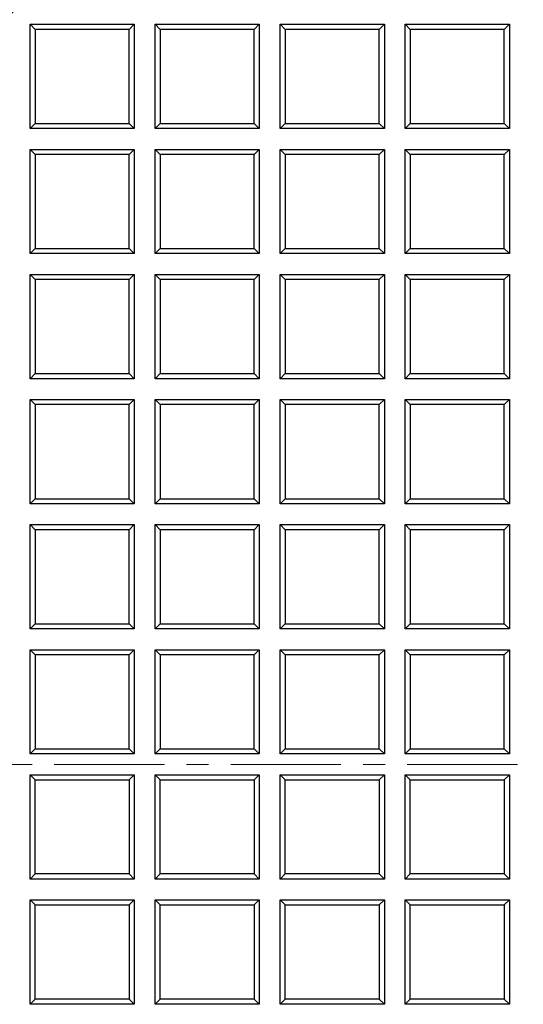
# Model space of a CAD drawing. Units: millimetres. Extents: x 0 to 420, y 0 to 297.
# Drawn here: x 85 to 114, y 92 to 149 of the extents above; entities that cross this region are included whole.
import ezdxf

# ---------------------------------------------------------------- set-up
doc = ezdxf.new("R2010")
doc.units = ezdxf.units.MM
doc.linetypes.add('CENTER', pattern=[10.16, 6.35, -1.27, 1.27, -1.27])

msp = doc.modelspace()

# ---------------------------------------------------------------- linework, layer by layer
at = {"color": 7, "linetype": 'Continuous', "lineweight": 25}
for p, q in [((85.3896, 142.7608), (85.3896, 148.7608)), ((85.6808, 148.4696), (85.3896, 148.7608)), ((85.3896, 148.7608), (91.3896, 148.7608)), ((91.0985, 148.4696), (91.3896, 148.7608)), ((91.3896, 148.7608), (91.3896, 142.7608)), ((92.5896, 142.7608), (92.5896, 148.7608)), ((92.8808, 148.4696), (92.5896, 148.7608)), ((92.5896, 148.7608), (98.5896, 148.7608)), ((98.2985, 148.4696), (98.5896, 148.7608)), ((98.5896, 148.7608), (98.5896, 142.7608)), ((99.7896, 142.7608), (99.7896, 148.7608)), ((100.0808, 148.4696), (99.7896, 148.7608)), ((99.7896, 148.7608), (105.7896, 148.7608)), ((105.4985, 148.4696), (105.7896, 148.7608)), ((105.7896, 148.7608), (105.7896, 142.7608)), ((106.9896, 142.7608), (106.9896, 148.7608)), ((107.2808, 148.4696), (106.9896, 148.7608)), ((106.9896, 148.7608), (112.9896, 148.7608)), ((112.6985, 148.4696), (112.9896, 148.7608)), ((112.9896, 148.7608), (112.9896, 142.7608)), ((85.6808, 148.4696), (85.6808, 143.052)), ((91.0985, 148.4696), (85.6808, 148.4696)), ((91.0985, 143.052), (91.0985, 148.4696)), ((92.8808, 148.4696), (92.8808, 143.052)), ((98.2985, 148.4696), (92.8808, 148.4696)), ((98.2985, 143.052), (98.2985, 148.4696)), ((105.4985, 148.4696), (100.0808, 148.4696)), ((100.0808, 148.4696), (100.0808, 143.052)), ((105.4985, 143.052), (105.4985, 148.4696)), ((107.2808, 148.4696), (107.2808, 143.052)), ((112.6985, 148.4696), (107.2808, 148.4696)), ((112.6985, 143.052), (112.6985, 148.4696)), ((85.3896, 142.7608), (85.6808, 143.052)), ((85.6808, 143.052), (91.0985, 143.052)), ((91.0985, 143.052), (91.3896, 142.7608)), ((92.5896, 142.7608), (92.8808, 143.052)), ((92.8808, 143.052), (98.2985, 143.052)), ((98.2985, 143.052), (98.5896, 142.7608)), ((99.7896, 142.7608), (100.0808, 143.052)), ((100.0808, 143.052), (105.4985, 143.052)), ((105.4985, 143.052), (105.7896, 142.7608)), ((106.9896, 142.7608), (107.2808, 143.052)), ((107.2808, 143.052), (112.6985, 143.052)), ((112.6985, 143.052), (112.9896, 142.7608)), ((91.3896, 142.7608), (85.3896, 142.7608)), ((98.5896, 142.7608), (92.5896, 142.7608)), ((105.7896, 142.7608), (99.7896, 142.7608)), ((112.9896, 142.7608), (106.9896, 142.7608)), ((85.3896, 135.5608), (85.3896, 141.5608)), ((85.6808, 141.2696), (85.3896, 141.5608)), ((85.3896, 141.5608), (91.3896, 141.5608)), ((85.6808, 141.2696), (85.6808, 135.852)), ((91.0985, 141.2696), (85.6808, 141.2696)), ((91.0985, 141.2696), (91.3896, 141.5608)), ((91.0985, 135.852), (91.0985, 141.2696)), ((91.3896, 141.5608), (91.3896, 135.5608)), ((92.5896, 135.5608), (92.5896, 141.5608)), ((92.8808, 141.2696), (92.5896, 141.5608)), ((92.5896, 141.5608), (98.5896, 141.5608)), ((98.2985, 141.2696), (92.8808, 141.2696)), ((92.8808, 141.2696), (92.8808, 135.852)), ((98.2985, 141.2696), (98.5896, 141.5608)), ((98.2985, 135.852), (98.2985, 141.2696)), ((98.5896, 141.5608), (98.5896, 135.5608)), ((99.7896, 135.5608), (99.7896, 141.5608)), ((100.0808, 141.2696), (99.7896, 141.5608)), ((99.7896, 141.5608), (105.7896, 141.5608)), ((100.0808, 141.2696), (100.0808, 135.852)), ((105.4985, 141.2696), (100.0808, 141.2696)), ((105.4985, 141.2696), (105.7896, 141.5608)), ((105.4985, 135.852), (105.4985, 141.2696)), ((105.7896, 141.5608), (105.7896, 135.5608)), ((106.9896, 135.5608), (106.9896, 141.5608)), ((107.2808, 141.2696), (106.9896, 141.5608)), ((106.9896, 141.5608), (112.9896, 141.5608)), ((107.2808, 141.2696), (107.2808, 135.852)), ((112.6985, 141.2696), (107.2808, 141.2696)), ((112.6985, 141.2696), (112.9896, 141.5608)), ((112.6985, 135.852), (112.6985, 141.2696)), ((112.9896, 141.5608), (112.9896, 135.5608)), ((85.3896, 135.5608), (85.6808, 135.852)), ((91.3896, 135.5608), (85.3896, 135.5608)), ((85.6808, 135.852), (91.0985, 135.852)), ((91.0985, 135.852), (91.3896, 135.5608)), ((92.5896, 135.5608), (92.8808, 135.852)), ((98.5896, 135.5608), (92.5896, 135.5608)), ((92.8808, 135.852), (98.2985, 135.852)), ((98.2985, 135.852), (98.5896, 135.5608)), ((99.7896, 135.5608), (100.0808, 135.852)), ((105.7896, 135.5608), (99.7896, 135.5608)), ((100.0808, 135.852), (105.4985, 135.852)), ((105.4985, 135.852), (105.7896, 135.5608)), ((106.9896, 135.5608), (107.2808, 135.852)), ((112.9896, 135.5608), (106.9896, 135.5608)), ((107.2808, 135.852), (112.6985, 135.852)), ((112.6985, 135.852), (112.9896, 135.5608)), ((85.3896, 134.3608), (91.3896, 134.3608)), ((85.6808, 134.0696), (85.3896, 134.3608)), ((85.3896, 128.3608), (85.3896, 134.3608)), ((91.0985, 134.0696), (91.3896, 134.3608)), ((91.3896, 134.3608), (91.3896, 128.3608)), ((92.5896, 134.3608), (98.5896, 134.3608)), ((92.8808, 134.0696), (92.5896, 134.3608)), ((92.5896, 128.3608), (92.5896, 134.3608)), ((98.2985, 134.0696), (98.5896, 134.3608)), ((98.5896, 134.3608), (98.5896, 128.3608)), ((99.7896, 128.3608), (99.7896, 134.3608)), ((100.0808, 134.0696), (99.7896, 134.3608)), ((99.7896, 134.3608), (105.7896, 134.3608)), ((105.4985, 134.0696), (105.7896, 134.3608)), ((105.7896, 134.3608), (105.7896, 128.3608)), ((106.9896, 128.3608), (106.9896, 134.3608)), ((107.2808, 134.0696), (106.9896, 134.3608)), ((106.9896, 134.3608), (112.9896, 134.3608)), ((112.6985, 134.0696), (112.9896, 134.3608)), ((112.9896, 134.3608), (112.9896, 128.3608)), ((91.0985, 134.0696), (85.6808, 134.0696)), ((85.6808, 134.0696), (85.6808, 128.652)), ((91.0985, 128.652), (91.0985, 134.0696)), ((98.2985, 134.0696), (92.8808, 134.0696)), ((92.8808, 134.0696), (92.8808, 128.652)), ((98.2985, 128.652), (98.2985, 134.0696)), ((100.0808, 134.0696), (100.0808, 128.652)), ((105.4985, 134.0696), (100.0808, 134.0696)), ((105.4985, 128.652), (105.4985, 134.0696)), ((107.2808, 134.0696), (107.2808, 128.652)), ((112.6985, 134.0696), (107.2808, 134.0696)), ((112.6985, 128.652), (112.6985, 134.0696)), ((85.3896, 128.3608), (85.6808, 128.652)), ((91.3896, 128.3608), (85.3896, 128.3608)), ((85.6808, 128.652), (91.0985, 128.652)), ((91.0985, 128.652), (91.3896, 128.3608)), ((92.5896, 128.3608), (92.8808, 128.652)), ((98.5896, 128.3608), (92.5896, 128.3608)), ((92.8808, 128.652), (98.2985, 128.652)), ((98.2985, 128.652), (98.5896, 128.3608)), ((99.7896, 128.3608), (100.0808, 128.652)), ((105.7896, 128.3608), (99.7896, 128.3608)), ((100.0808, 128.652), (105.4985, 128.652)), ((105.4985, 128.652), (105.7896, 128.3608)), ((106.9896, 128.3608), (107.2808, 128.652)), ((112.9896, 128.3608), (106.9896, 128.3608)), ((107.2808, 128.652), (112.6985, 128.652)), ((112.6985, 128.652), (112.9896, 128.3608)), ((85.3896, 121.1608), (85.3896, 127.1608)), ((85.6808, 126.8696), (85.3896, 127.1608)), ((85.3896, 127.1608), (91.3896, 127.1608)), ((91.0985, 126.8696), (91.3896, 127.1608)), ((91.3896, 127.1608), (91.3896, 121.1608)), ((92.5896, 127.1608), (98.5896, 127.1608)), ((92.8808, 126.8696), (92.5896, 127.1608)), ((92.5896, 121.1608), (92.5896, 127.1608)), ((98.2985, 126.8696), (98.5896, 127.1608)), ((98.5896, 127.1608), (98.5896, 121.1608)), ((99.7896, 127.1608), (105.7896, 127.1608)), ((100.0808, 126.8696), (99.7896, 127.1608)), ((99.7896, 121.1608), (99.7896, 127.1608)), ((105.4985, 126.8696), (105.7896, 127.1608)), ((105.7896, 127.1608), (105.7896, 121.1608)), ((106.9896, 121.1608), (106.9896, 127.1608)), ((107.2808, 126.8696), (106.9896, 127.1608)), ((106.9896, 127.1608), (112.9896, 127.1608)), ((112.6985, 126.8696), (112.9896, 127.1608)), ((112.9896, 127.1608), (112.9896, 121.1608)), ((85.6808, 126.8696), (85.6808, 121.452)), ((91.0985, 126.8696), (85.6808, 126.8696)), ((91.0985, 121.452), (91.0985, 126.8696)), ((98.2985, 126.8696), (92.8808, 126.8696)), ((92.8808, 126.8696), (92.8808, 121.452)), ((98.2985, 121.452), (98.2985, 126.8696)), ((105.4985, 126.8696), (100.0808, 126.8696)), ((100.0808, 126.8696), (100.0808, 121.452)), ((105.4985, 121.452), (105.4985, 126.8696)), ((107.2808, 126.8696), (107.2808, 121.452)), ((112.6985, 126.8696), (107.2808, 126.8696)), ((112.6985, 121.452), (112.6985, 126.8696)), ((85.3896, 121.1608), (85.6808, 121.452)), ((85.6808, 121.452), (91.0985, 121.452)), ((91.0985, 121.452), (91.3896, 121.1608)), ((92.5896, 121.1608), (92.8808, 121.452)), ((92.8808, 121.452), (98.2985, 121.452)), ((98.2985, 121.452), (98.5896, 121.1608)), ((99.7896, 121.1608), (100.0808, 121.452)), ((100.0808, 121.452), (105.4985, 121.452)), ((105.4985, 121.452), (105.7896, 121.1608)), ((106.9896, 121.1608), (107.2808, 121.452)), ((107.2808, 121.452), (112.6985, 121.452)), ((112.6985, 121.452), (112.9896, 121.1608)), ((91.3896, 121.1608), (85.3896, 121.1608)), ((98.5896, 121.1608), (92.5896, 121.1608)), ((105.7896, 121.1608), (99.7896, 121.1608)), ((112.9896, 121.1608), (106.9896, 121.1608)), ((85.3896, 113.9608), (85.3896, 119.9608)), ((85.6808, 119.6696), (85.3896, 119.9608)), ((85.3896, 119.9608), (91.3896, 119.9608)), ((91.0985, 119.6696), (85.6808, 119.6696)), ((85.6808, 119.6696), (85.6808, 114.252)), ((91.0985, 119.6696), (91.3896, 119.9608)), ((91.0985, 114.252), (91.0985, 119.6696)), ((91.3896, 119.9608), (91.3896, 113.9608)), ((92.5896, 113.9608), (92.5896, 119.9608)), ((92.8808, 119.6696), (92.5896, 119.9608)), ((92.5896, 119.9608), (98.5896, 119.9608)), ((98.2985, 119.6696), (92.8808, 119.6696)), ((92.8808, 119.6696), (92.8808, 114.252)), ((98.2985, 119.6696), (98.5896, 119.9608)), ((98.2985, 114.252), (98.2985, 119.6696)), ((98.5896, 119.9608), (98.5896, 113.9608)), ((99.7896, 113.9608), (99.7896, 119.9608)), ((100.0808, 119.6696), (99.7896, 119.9608)), ((99.7896, 119.9608), (105.7896, 119.9608)), ((105.4985, 119.6696), (100.0808, 119.6696)), ((100.0808, 119.6696), (100.0808, 114.252)), ((105.4985, 119.6696), (105.7896, 119.9608)), ((105.4985, 114.252), (105.4985, 119.6696)), ((105.7896, 119.9608), (105.7896, 113.9608)), ((106.9896, 113.9608), (106.9896, 119.9608)), ((107.2808, 119.6696), (106.9896, 119.9608)), ((106.9896, 119.9608), (112.9896, 119.9608)), ((112.6985, 119.6696), (107.2808, 119.6696)), ((107.2808, 119.6696), (107.2808, 114.252)), ((112.6985, 119.6696), (112.9896, 119.9608)), ((112.6985, 114.252), (112.6985, 119.6696)), ((112.9896, 119.9608), (112.9896, 113.9608)), ((85.3896, 113.9608), (85.6808, 114.252)), ((91.3896, 113.9608), (85.3896, 113.9608)), ((85.6808, 114.252), (91.0985, 114.252)), ((91.0985, 114.252), (91.3896, 113.9608)), ((92.5896, 113.9608), (92.8808, 114.252)), ((98.5896, 113.9608), (92.5896, 113.9608)), ((92.8808, 114.252), (98.2985, 114.252)), ((98.2985, 114.252), (98.5896, 113.9608)), ((99.7896, 113.9608), (100.0808, 114.252)), ((105.7896, 113.9608), (99.7896, 113.9608)), ((100.0808, 114.252), (105.4985, 114.252)), ((105.4985, 114.252), (105.7896, 113.9608)), ((106.9896, 113.9608), (107.2808, 114.252)), ((112.9896, 113.9608), (106.9896, 113.9608)), ((107.2808, 114.252), (112.6985, 114.252)), ((112.6985, 114.252), (112.9896, 113.9608)), ((85.3896, 106.7608), (85.3896, 112.7608)), ((85.6808, 112.4696), (85.3896, 112.7608)), ((85.3896, 112.7608), (91.3896, 112.7608)), ((91.0985, 112.4696), (85.6808, 112.4696)), ((85.6808, 112.4696), (85.6808, 107.052)), ((91.0985, 112.4696), (91.3896, 112.7608)), ((91.0985, 107.052), (91.0985, 112.4696)), ((91.3896, 112.7608), (91.3896, 106.7608)), ((92.5896, 112.7608), (98.5896, 112.7608)), ((92.8808, 112.4696), (92.5896, 112.7608)), ((92.5896, 106.7608), (92.5896, 112.7608)), ((98.2985, 112.4696), (92.8808, 112.4696)), ((92.8808, 112.4696), (92.8808, 107.052)), ((98.2985, 112.4696), (98.5896, 112.7608)), ((98.2985, 107.052), (98.2985, 112.4696)), ((98.5896, 112.7608), (98.5896, 106.7608)), ((99.7896, 112.7608), (105.7896, 112.7608)), ((100.0808, 112.4696), (99.7896, 112.7608)), ((99.7896, 106.7608), (99.7896, 112.7608)), ((105.4985, 112.4696), (100.0808, 112.4696)), ((100.0808, 112.4696), (100.0808, 107.052)), ((105.4985, 112.4696), (105.7896, 112.7608)), ((105.4985, 107.052), (105.4985, 112.4696)), ((105.7896, 112.7608), (105.7896, 106.7608)), ((106.9896, 106.7608), (106.9896, 112.7608)), ((107.2808, 112.4696), (106.9896, 112.7608)), ((106.9896, 112.7608), (112.9896, 112.7608)), ((107.2808, 112.4696), (107.2808, 107.052)), ((112.6985, 112.4696), (107.2808, 112.4696)), ((112.6985, 112.4696), (112.9896, 112.7608)), ((112.6985, 107.052), (112.6985, 112.4696)), ((112.9896, 112.7608), (112.9896, 106.7608)), ((85.3896, 106.7608), (85.6808, 107.052)), ((91.3896, 106.7608), (85.3896, 106.7608)), ((85.6808, 107.052), (91.0985, 107.052)), ((91.0985, 107.052), (91.3896, 106.7608)), ((92.5896, 106.7608), (92.8808, 107.052)), ((98.5896, 106.7608), (92.5896, 106.7608)), ((92.8808, 107.052), (98.2985, 107.052)), ((98.2985, 107.052), (98.5896, 106.7608)), ((99.7896, 106.7608), (100.0808, 107.052)), ((105.7896, 106.7608), (99.7896, 106.7608)), ((100.0808, 107.052), (105.4985, 107.052)), ((105.4985, 107.052), (105.7896, 106.7608)), ((106.9896, 106.7608), (107.2808, 107.052)), ((112.9896, 106.7608), (106.9896, 106.7608)), ((107.2808, 107.052), (112.6985, 107.052)), ((112.6985, 107.052), (112.9896, 106.7608)), ((85.3896, 105.5608), (85.6808, 105.2696)), ((85.3896, 105.5608), (91.3896, 105.5608)), ((85.3896, 99.5608), (85.3896, 105.5608)), ((91.3896, 105.5608), (91.0985, 105.2696)), ((91.3896, 105.5608), (91.3896, 99.5608)), ((92.5896, 105.5608), (92.8808, 105.2696)), ((92.5896, 105.5608), (98.5896, 105.5608)), ((92.5896, 99.5608), (92.5896, 105.5608)), ((98.5896, 105.5608), (98.2985, 105.2696)), ((98.5896, 105.5608), (98.5896, 99.5608)), ((99.7896, 105.5608), (100.0808, 105.2696)), ((99.7896, 105.5608), (105.7896, 105.5608)), ((99.7896, 99.5608), (99.7896, 105.5608)), ((105.7896, 105.5608), (105.4985, 105.2696)), ((105.7896, 105.5608), (105.7896, 99.5608)), ((106.9896, 105.5608), (107.2808, 105.2696)), ((106.9896, 105.5608), (112.9896, 105.5608)), ((106.9896, 99.5608), (106.9896, 105.5608)), ((112.9896, 105.5608), (112.6985, 105.2696)), ((112.9896, 105.5608), (112.9896, 99.5608)), ((85.6808, 99.852), (85.6808, 105.2696)), ((85.6808, 105.2696), (91.0985, 105.2696)), ((91.0985, 105.2696), (91.0985, 99.852)), ((92.8808, 99.852), (92.8808, 105.2696)), ((92.8808, 105.2696), (98.2985, 105.2696)), ((98.2985, 105.2696), (98.2985, 99.852)), ((100.0808, 105.2696), (105.4985, 105.2696)), ((100.0808, 99.852), (100.0808, 105.2696)), ((105.4985, 105.2696), (105.4985, 99.852)), ((107.2808, 99.852), (107.2808, 105.2696)), ((107.2808, 105.2696), (112.6985, 105.2696)), ((112.6985, 105.2696), (112.6985, 99.852)), ((85.6808, 99.852), (85.3896, 99.5608)), ((91.0985, 99.852), (85.6808, 99.852)), ((91.3896, 99.5608), (91.0985, 99.852)), ((92.8808, 99.852), (92.5896, 99.5608)), ((98.2985, 99.852), (92.8808, 99.852)), ((98.5896, 99.5608), (98.2985, 99.852)), ((100.0808, 99.852), (99.7896, 99.5608)), ((105.4985, 99.852), (100.0808, 99.852)), ((105.7896, 99.5608), (105.4985, 99.852)), ((107.2808, 99.852), (106.9896, 99.5608)), ((112.6985, 99.852), (107.2808, 99.852)), ((112.9896, 99.5608), (112.6985, 99.852)), ((91.3896, 99.5608), (85.3896, 99.5608)), ((98.5896, 99.5608), (92.5896, 99.5608)), ((105.7896, 99.5608), (99.7896, 99.5608)), ((112.9896, 99.5608), (106.9896, 99.5608)), ((85.3896, 98.3608), (85.6808, 98.0696)), ((85.3896, 98.3608), (91.3896, 98.3608)), ((85.3896, 92.3608), (85.3896, 98.3608)), ((85.6808, 98.0696), (91.0985, 98.0696)), ((85.6808, 92.652), (85.6808, 98.0696)), ((91.3896, 98.3608), (91.0985, 98.0696)), ((91.0985, 98.0696), (91.0985, 92.652)), ((91.3896, 98.3608), (91.3896, 92.3608)), ((92.5896, 98.3608), (92.8808, 98.0696)), ((92.5896, 98.3608), (98.5896, 98.3608)), ((92.5896, 92.3608), (92.5896, 98.3608)), ((92.8808, 92.652), (92.8808, 98.0696)), ((92.8808, 98.0696), (98.2985, 98.0696)), ((98.5896, 98.3608), (98.2985, 98.0696)), ((98.2985, 98.0696), (98.2985, 92.652)), ((98.5896, 98.3608), (98.5896, 92.3608)), ((99.7896, 98.3608), (100.0808, 98.0696)), ((99.7896, 98.3608), (105.7896, 98.3608)), ((99.7896, 92.3608), (99.7896, 98.3608)), ((100.0808, 92.652), (100.0808, 98.0696)), ((100.0808, 98.0696), (105.4985, 98.0696)), ((105.7896, 98.3608), (105.4985, 98.0696)), ((105.4985, 98.0696), (105.4985, 92.652)), ((105.7896, 98.3608), (105.7896, 92.3608)), ((106.9896, 98.3608), (107.2808, 98.0696)), ((106.9896, 98.3608), (112.9896, 98.3608)), ((106.9896, 92.3608), (106.9896, 98.3608)), ((107.2808, 92.652), (107.2808, 98.0696)), ((107.2808, 98.0696), (112.6985, 98.0696)), ((112.9896, 98.3608), (112.6985, 98.0696)), ((112.6985, 98.0696), (112.6985, 92.652)), ((112.9896, 98.3608), (112.9896, 92.3608)), ((85.6808, 92.652), (85.3896, 92.3608)), ((91.0985, 92.652), (85.6808, 92.652)), ((91.3896, 92.3608), (91.0985, 92.652)), ((92.8808, 92.652), (92.5896, 92.3608)), ((98.2985, 92.652), (92.8808, 92.652)), ((98.5896, 92.3608), (98.2985, 92.652)), ((100.0808, 92.652), (99.7896, 92.3608)), ((105.4985, 92.652), (100.0808, 92.652)), ((105.7896, 92.3608), (105.4985, 92.652)), ((107.2808, 92.652), (106.9896, 92.3608)), ((112.6985, 92.652), (107.2808, 92.652)), ((112.9896, 92.3608), (112.6985, 92.652)), ((91.3896, 92.3608), (85.3896, 92.3608)), ((98.5896, 92.3608), (92.5896, 92.3608)), ((105.7896, 92.3608), (99.7896, 92.3608)), ((112.9896, 92.3608), (106.9896, 92.3608))]:
    msp.add_line(p, q, dxfattribs=at)
at = {"color": 7, "linetype": 'CENTER', "lineweight": 18}
msp.add_line((225.2119, 106.1608), (45.3944, 106.1608), dxfattribs=at)
at = {"color": 7, "linetype": 'Continuous', "lineweight": 25}
for radius, start, end in [(83, 279.352074, 260.647926), (69.9757, 303.53956, 236.46044), (67.9757, 309.091196, 230.908804), (67.85, 283.103938, 256.896062), (67.7312, 275.544329, 264.455671), (67.3, 97.372455, 262.21), (66.9, 97.019307, 262.21), (66.7595, 96.858151, 262.361331)]:
    msp.add_arc((135.1896, 106.1608), radius, start, end, dxfattribs=at)

doc.saveas('drawing.dxf')
